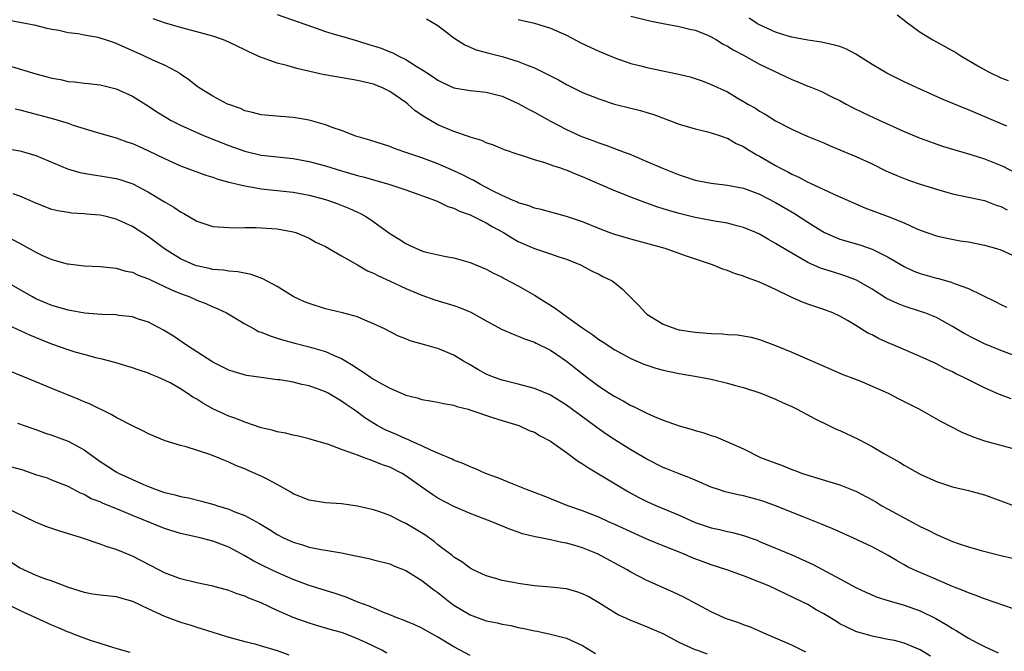
# Model space of a CAD drawing. Units: inches. Extents: x 2523000 to 2526000, y 1536037 to 1539000.
# Drawn here: x 2523479 to 2523601, y 1538357 to 1538436 of the extents above; entities that cross this region are included whole.
import ezdxf

# ---------------------------------------------------------------- set-up
doc = ezdxf.new("R2010")
doc.units = ezdxf.units.IN
doc.header["$MEASUREMENT"] = 0
doc.layers.add('LD25231536_2ft', color=103, linetype='Continuous')

msp = doc.modelspace()

# ---------------------------------------------------------------- linework, layer by layer
at = {"layer": 'LD25231536_2ft'}
for points, elevation in [([(2523511, 1538436.13), (2523515.39, 1538434.61), (2523517, 1538434.04), (2523518.37, 1538433.63), (2523519, 1538433.43), (2523521, 1538432.88), (2523522.42, 1538432.42), (2523523, 1538432.26), (2523523.94, 1538431.94), (2523525, 1538431.5), (2523525.38, 1538431.38), (2523526.07, 1538431), (2523527, 1538430.53), (2523528.29, 1538429.71), (2523529, 1538429.3), (2523529.45, 1538429), (2523530.4, 1538428.4), (2523531, 1538427.97), (2523531.64, 1538427.64), (2523533, 1538427.03), (2523535, 1538426.69), (2523537, 1538426.48), (2523539, 1538425.97), (2523541, 1538425.08), (2523542.33, 1538424.33), (2523543, 1538423.98), (2523545, 1538422.87), (2523547, 1538421.81), (2523548.78, 1538421), (2523549, 1538420.9), (2523550.41, 1538420.41), (2523551, 1538420.16), (2523551.89, 1538419.89), (2523554.16, 1538419), (2523554.78, 1538418.78), (2523557, 1538417.86), (2523558.92, 1538417), (2523561, 1538416.17), (2523563, 1538415.53), (2523565, 1538415.15), (2523567, 1538414.91), (2523569, 1538414.52), (2523571, 1538413.79), (2523573, 1538412.76), (2523575.36, 1538411.36), (2523577, 1538410.3), (2523577.81, 1538409.81), (2523579.08, 1538409), (2523580.41, 1538408.41), (2523581, 1538408.19), (2523583.47, 1538407.47), (2523585, 1538406.95), (2523587, 1538405.94), (2523589, 1538404.77), (2523590.2, 1538404.2), (2523591, 1538403.9), (2523593, 1538403.31), (2523593.26, 1538403.26), (2523594.82, 1538402.82), (2523595.44, 1538402.56), (2523597, 1538402.03), (2523600.38, 1538400.38), (2523601, 1538400.03), (2523601.7, 1538399.7)], 8228), ([(2523588.12, 1538436.12), (2523589, 1538435.42), (2523589.22, 1538435.22), (2523591, 1538433.96), (2523592.56, 1538433), (2523594.13, 1538432.13), (2523595.4, 1538431.4), (2523596.04, 1538431), (2523598.38, 1538429.62), (2523599.47, 1538429), (2523601, 1538428.28), (2523601.91, 1538427.91)], 8238), ([(2523602.3, 1538388.3), (2523600.86, 1538388.86), (2523599, 1538389.65), (2523597, 1538390.66), (2523596.35, 1538391), (2523595.43, 1538391.43), (2523595, 1538391.66), (2523594.07, 1538392.07), (2523593, 1538392.64), (2523591, 1538393.59), (2523587.7, 1538395), (2523587, 1538395.28), (2523585.81, 1538395.81), (2523585, 1538396.25), (2523584.49, 1538396.49), (2523583, 1538397.42), (2523581.96, 1538398.04), (2523581, 1538398.59), (2523580.13, 1538399), (2523579, 1538399.44), (2523577, 1538400.09), (2523576.34, 1538400.34), (2523574.94, 1538400.94), (2523573, 1538401.91), (2523571, 1538402.84), (2523570.87, 1538402.87), (2523570.54, 1538403), (2523569.39, 1538403.39), (2523569, 1538403.57), (2523567.89, 1538403.89), (2523567, 1538404.27), (2523566.43, 1538404.43), (2523565.14, 1538405), (2523561.92, 1538406.08), (2523559.26, 1538407), (2523555, 1538408.16), (2523553, 1538408.75), (2523552.3, 1538409), (2523551, 1538409.5), (2523549, 1538410.33), (2523547, 1538410.99), (2523543.86, 1538411.86), (2523543, 1538412.04), (2523542.33, 1538412.33), (2523541, 1538412.7), (2523540.81, 1538412.81), (2523540.34, 1538413), (2523539, 1538413.6), (2523537.8, 1538414.2), (2523536.29, 1538415), (2523535.48, 1538415.48), (2523535, 1538415.69), (2523534.14, 1538416.14), (2523533, 1538416.68), (2523531, 1538417.56), (2523529, 1538418.29), (2523526.87, 1538419), (2523525.49, 1538419.49), (2523525, 1538419.71), (2523522.52, 1538420.52), (2523520.79, 1538421), (2523519, 1538421.69), (2523517.97, 1538422.03), (2523517, 1538422.41), (2523515, 1538422.98), (2523513.29, 1538423.29), (2523513, 1538423.34), (2523511.43, 1538423.43), (2523509, 1538423.65), (2523507.96, 1538423.96), (2523507, 1538424.17), (2523506.43, 1538424.43), (2523505, 1538424.93), (2523504.85, 1538425), (2523503, 1538426), (2523501.32, 1538427), (2523501, 1538427.23), (2523500.02, 1538428.02), (2523499, 1538428.71), (2523498.84, 1538428.84), (2523498.56, 1538429), (2523497, 1538429.82), (2523495.54, 1538430.46), (2523494.43, 1538431), (2523491, 1538432.54), (2523490.65, 1538432.65), (2523489.67, 1538433), (2523489, 1538433.21), (2523488.73, 1538433.27), (2523487, 1538433.57), (2523486.27, 1538433.73), (2523485, 1538433.87), (2523483.84, 1538434.16), (2523483, 1538434.29), (2523482.42, 1538434.42), (2523481, 1538434.76), (2523479, 1538435.13), (2523477.46, 1538435.46)], 8224), ([(2523603, 1538393.55), (2523601, 1538394.33), (2523599, 1538395.16), (2523597.76, 1538395.76), (2523596.45, 1538396.45), (2523595, 1538397.31), (2523593, 1538398.42), (2523591.57, 1538399), (2523591.15, 1538399.15), (2523589, 1538399.83), (2523588.15, 1538400.15), (2523586.81, 1538400.81), (2523585, 1538401.94), (2523583.07, 1538403.07), (2523581.63, 1538403.63), (2523580.09, 1538404.09), (2523578.57, 1538404.57), (2523577, 1538405.28), (2523576.31, 1538405.69), (2523575, 1538406.42), (2523573.39, 1538407.39), (2523573, 1538407.64), (2523572.12, 1538408.12), (2523571, 1538408.78), (2523570.53, 1538409), (2523569, 1538409.64), (2523568.16, 1538409.84), (2523567, 1538410.15), (2523565.63, 1538410.37), (2523563, 1538410.87), (2523561, 1538411.36), (2523559.73, 1538411.73), (2523559, 1538411.97), (2523558.21, 1538412.21), (2523557, 1538412.65), (2523556.73, 1538412.73), (2523555, 1538413.39), (2523553, 1538414.2), (2523551.19, 1538415), (2523549, 1538415.93), (2523548.22, 1538416.22), (2523547, 1538416.75), (2523546.8, 1538416.8), (2523546.28, 1538417), (2523545.31, 1538417.31), (2523545, 1538417.44), (2523544.31, 1538417.69), (2523543, 1538418.04), (2523541.41, 1538418.59), (2523541, 1538418.7), (2523539.3, 1538419.3), (2523537.9, 1538419.9), (2523537, 1538420.17), (2523536.45, 1538420.45), (2523535, 1538420.86), (2523534.91, 1538420.91), (2523533, 1538421.59), (2523531, 1538422.43), (2523529.36, 1538423.36), (2523528.17, 1538424.17), (2523527.24, 1538425), (2523527, 1538425.19), (2523525, 1538426.56), (2523524.11, 1538427), (2523523, 1538427.46), (2523521, 1538427.95), (2523518.37, 1538428.37), (2523516.67, 1538428.67), (2523513.44, 1538429.44), (2523512.21, 1538429.79), (2523511, 1538430.07), (2523509.3, 1538430.7), (2523509, 1538430.79), (2523507.5, 1538431.5), (2523507, 1538431.75), (2523505, 1538432.71), (2523504.32, 1538433), (2523503, 1538433.44), (2523502.4, 1538433.6), (2523501, 1538434), (2523499, 1538434.52), (2523497, 1538435.09), (2523495.59, 1538435.59)], 8226), ([(2523529.6, 1538435.6), (2523531, 1538434.78), (2523533, 1538433.25), (2523534.35, 1538432.35), (2523535.74, 1538431.74), (2523537.33, 1538431.33), (2523539, 1538430.93), (2523541, 1538430.31), (2523542.21, 1538429.79), (2523543, 1538429.5), (2523544.69, 1538428.69), (2523545, 1538428.51), (2523546.01, 1538428.01), (2523547, 1538427.45), (2523549, 1538426.45), (2523551, 1538425.63), (2523552.98, 1538424.98), (2523555, 1538424.47), (2523556.2, 1538424.2), (2523557, 1538423.94), (2523557.74, 1538423.74), (2523561, 1538422.49), (2523563, 1538421.9), (2523564.42, 1538421.58), (2523565, 1538421.43), (2523566.28, 1538421), (2523566.81, 1538420.81), (2523567, 1538420.76), (2523568.1, 1538420.1), (2523569, 1538419.73), (2523569.43, 1538419.43), (2523570.67, 1538418.67), (2523571, 1538418.51), (2523573, 1538417.33), (2523573.62, 1538417), (2523574.54, 1538416.54), (2523575, 1538416.28), (2523575.89, 1538415.9), (2523577, 1538415.29), (2523577.21, 1538415.21), (2523580.24, 1538413.76), (2523582.68, 1538412.68), (2523584.09, 1538412.09), (2523587, 1538411), (2523589, 1538410.2), (2523590.48, 1538409.52), (2523591, 1538409.31), (2523593, 1538408.6), (2523594.29, 1538408.29), (2523595.97, 1538407.97), (2523597, 1538407.83), (2523599, 1538407.45), (2523600.48, 1538407), (2523601, 1538406.83), (2523603, 1538405.92)], 8230), ([(2523541, 1538435.52), (2523543, 1538435.06), (2523545, 1538434.46), (2523547, 1538433.58), (2523548.68, 1538432.68), (2523550.02, 1538432.02), (2523551, 1538431.58), (2523553, 1538430.75), (2523554.29, 1538430.29), (2523555, 1538430.06), (2523556.25, 1538429.75), (2523557, 1538429.55), (2523560.77, 1538428.77), (2523562.37, 1538428.37), (2523563, 1538428.17), (2523563.87, 1538427.87), (2523565, 1538427.45), (2523567, 1538426.5), (2523568.22, 1538425.78), (2523569.21, 1538425.21), (2523569.56, 1538425), (2523570.49, 1538424.49), (2523571, 1538424.12), (2523571.72, 1538423.72), (2523573, 1538422.9), (2523575, 1538421.86), (2523576.92, 1538421), (2523579, 1538420.15), (2523579.79, 1538419.79), (2523581, 1538419.31), (2523583, 1538418.47), (2523585, 1538417.54), (2523586.7, 1538416.7), (2523588.09, 1538416.09), (2523589.54, 1538415.54), (2523591, 1538415.04), (2523593, 1538414.39), (2523595, 1538413.82), (2523597, 1538413.42), (2523599, 1538412.98), (2523600.43, 1538412.43), (2523601, 1538412.25), (2523601.82, 1538411.82)], 8232), ([(2523555, 1538435.94), (2523557.34, 1538435.34), (2523559.02, 1538435.02), (2523561, 1538434.67), (2523562.32, 1538434.32), (2523563, 1538434.19), (2523564.36, 1538433.64), (2523565, 1538433.37), (2523565.63, 1538433), (2523566.47, 1538432.47), (2523567, 1538432.22), (2523567.74, 1538431.74), (2523569, 1538431.07), (2523571, 1538429.96), (2523575, 1538428.05), (2523575.77, 1538427.77), (2523577, 1538427.24), (2523577.19, 1538427.19), (2523578.61, 1538426.61), (2523580.17, 1538425.83), (2523581, 1538425.44), (2523581.79, 1538425), (2523582.58, 1538424.58), (2523583.92, 1538423.92), (2523585.89, 1538423), (2523589, 1538421.58), (2523591, 1538420.74), (2523593.76, 1538419.76), (2523595, 1538419.38), (2523595.28, 1538419.28), (2523597.29, 1538418.71), (2523599, 1538418.17), (2523601.25, 1538417.25), (2523603, 1538416.35)], 8234), ([(2523601.77, 1538422.23), (2523599.3, 1538423.3), (2523597, 1538424.27), (2523596.47, 1538424.47), (2523593.64, 1538425.64), (2523590.62, 1538427), (2523589, 1538427.76), (2523586.84, 1538428.84), (2523585, 1538429.94), (2523583, 1538431.21), (2523581.82, 1538431.82), (2523581, 1538432.15), (2523580.34, 1538432.34), (2523578.71, 1538432.71), (2523577, 1538432.95), (2523575, 1538433.33), (2523574.55, 1538433.45), (2523573, 1538433.95), (2523571, 1538434.85), (2523570.74, 1538435), (2523569.71, 1538435.71)], 8236), ([(2523477, 1538429.97), (2523481, 1538428.75), (2523482.39, 1538428.39), (2523483, 1538428.22), (2523484.05, 1538428.05), (2523485, 1538427.82), (2523485.78, 1538427.78), (2523487, 1538427.6), (2523487.56, 1538427.56), (2523489, 1538427.4), (2523489.31, 1538427.31), (2523491, 1538426.89), (2523493, 1538425.96), (2523495, 1538424.72), (2523496.04, 1538424.04), (2523497.27, 1538423.27), (2523497.75, 1538423), (2523499, 1538422.35), (2523501, 1538421.44), (2523502.07, 1538421), (2523505, 1538419.85), (2523507, 1538419.12), (2523509, 1538418.65), (2523511, 1538418.41), (2523513, 1538418.2), (2523515, 1538417.83), (2523517, 1538417.29), (2523519, 1538416.69), (2523521, 1538416.11), (2523521.88, 1538415.88), (2523523, 1538415.56), (2523523.45, 1538415.45), (2523525.02, 1538415), (2523527, 1538414.33), (2523530.68, 1538413), (2523530.9, 1538412.9), (2523531, 1538412.87), (2523532.25, 1538412.25), (2523533, 1538412.04), (2523533.68, 1538411.68), (2523535, 1538411.2), (2523537, 1538410.19), (2523537.76, 1538409.76), (2523539.15, 1538409), (2523540.29, 1538408.29), (2523541, 1538407.9), (2523543, 1538407.02), (2523545, 1538406.35), (2523546.02, 1538405.98), (2523547, 1538405.67), (2523548.73, 1538405), (2523550.19, 1538404.19), (2523551, 1538403.81), (2523551.53, 1538403.53), (2523552.66, 1538403), (2523553, 1538402.75), (2523553.95, 1538401.95), (2523555.96, 1538399.96), (2523556.8, 1538399), (2523557, 1538398.86), (2523559, 1538397.6), (2523560.58, 1538397), (2523561, 1538396.89), (2523563, 1538396.59), (2523564.48, 1538396.48), (2523565, 1538396.42), (2523566.38, 1538396.38), (2523567, 1538396.3), (2523568.25, 1538396.25), (2523569.97, 1538395.98), (2523571, 1538395.7), (2523573, 1538394.94), (2523575, 1538394.11), (2523579.94, 1538391.94), (2523581.35, 1538391.35), (2523582.28, 1538391), (2523583.47, 1538390.53), (2523585, 1538389.89), (2523587, 1538389), (2523588.31, 1538388.31), (2523590.88, 1538387), (2523593.53, 1538385.53), (2523596.16, 1538384.16), (2523597.58, 1538383.58), (2523599, 1538383.09), (2523603, 1538382.01)], 8222), ([(2523478.4, 1538424.4), (2523479, 1538424.27), (2523483.17, 1538423.17), (2523485, 1538422.6), (2523485.62, 1538422.38), (2523488.49, 1538421.51), (2523491, 1538420.79), (2523492.31, 1538420.31), (2523493, 1538420.09), (2523493.74, 1538419.74), (2523495, 1538419.18), (2523497, 1538418.2), (2523499, 1538417.31), (2523502.13, 1538416.13), (2523503, 1538415.88), (2523503.64, 1538415.64), (2523505, 1538415.29), (2523505.22, 1538415.22), (2523507, 1538414.81), (2523507.22, 1538414.78), (2523509, 1538414.46), (2523513, 1538414.02), (2523515, 1538413.66), (2523517, 1538413.12), (2523517.38, 1538413), (2523518.57, 1538412.57), (2523520, 1538412), (2523521, 1538411.53), (2523521.37, 1538411.37), (2523522.02, 1538411), (2523522.62, 1538410.62), (2523525, 1538408.89), (2523526.17, 1538408.17), (2523527, 1538407.62), (2523527.43, 1538407.43), (2523528.34, 1538407), (2523529, 1538406.73), (2523529.38, 1538406.62), (2523531.99, 1538406.01), (2523533, 1538405.84), (2523535, 1538405.26), (2523537, 1538404.45), (2523537.93, 1538403.93), (2523539, 1538403.43), (2523539.26, 1538403.26), (2523541, 1538402.36), (2523543, 1538401.22), (2523545.59, 1538399.59), (2523546.37, 1538399), (2523547, 1538398.57), (2523548.61, 1538397.39), (2523549.16, 1538397), (2523550.26, 1538396.26), (2523551, 1538395.68), (2523551.43, 1538395.43), (2523553, 1538394.41), (2523555, 1538393.34), (2523556.63, 1538392.63), (2523557, 1538392.49), (2523558.12, 1538392.12), (2523559, 1538391.88), (2523561, 1538391.47), (2523563.67, 1538391), (2523565, 1538390.73), (2523567, 1538390.26), (2523568.03, 1538389.97), (2523569, 1538389.71), (2523571.18, 1538389), (2523573, 1538388.27), (2523573.86, 1538387.86), (2523575, 1538387.35), (2523575.7, 1538387), (2523577.84, 1538385.84), (2523579.63, 1538385), (2523580.54, 1538384.54), (2523581, 1538384.34), (2523583.27, 1538383.27), (2523585, 1538382.37), (2523586.53, 1538381.47), (2523588.41, 1538380.41), (2523589, 1538380.03), (2523591, 1538378.92), (2523593, 1538377.99), (2523593.74, 1538377.74), (2523595, 1538377.36), (2523597, 1538376.89), (2523599, 1538376.33), (2523601, 1538375.62), (2523602.66, 1538375)], 8220), ([(2523477, 1538419.51), (2523479, 1538419.16), (2523479.59, 1538419), (2523481, 1538418.58), (2523484.94, 1538416.94), (2523486.48, 1538416.48), (2523488.17, 1538416.17), (2523489, 1538416.06), (2523491, 1538415.71), (2523491.56, 1538415.56), (2523493.05, 1538415.05), (2523495, 1538414.04), (2523497, 1538412.83), (2523498.16, 1538412.16), (2523499, 1538411.56), (2523499.38, 1538411.38), (2523501, 1538410.43), (2523503, 1538409.77), (2523504.32, 1538409.68), (2523505, 1538409.61), (2523505.6, 1538409.6), (2523507, 1538409.62), (2523508.39, 1538409.61), (2523509, 1538409.59), (2523511, 1538409.45), (2523513, 1538409.1), (2523513.34, 1538409), (2523515, 1538408.29), (2523515.82, 1538407.82), (2523517, 1538407.25), (2523519, 1538406.09), (2523521, 1538404.98), (2523522.25, 1538404.25), (2523523, 1538403.94), (2523523.6, 1538403.6), (2523525.07, 1538402.93), (2523527, 1538402.02), (2523529, 1538401.19), (2523530.63, 1538400.63), (2523533, 1538399.93), (2523533.69, 1538399.69), (2523535.1, 1538399.1), (2523537, 1538398.03), (2523539, 1538396.93), (2523540.34, 1538396.34), (2523541, 1538396.09), (2523541.76, 1538395.76), (2523543, 1538395.35), (2523543.22, 1538395.22), (2523545, 1538394.35), (2523545.8, 1538393.8), (2523547, 1538393), (2523549.52, 1538391), (2523551, 1538389.89), (2523552.35, 1538389), (2523553, 1538388.58), (2523554.05, 1538388.05), (2523555, 1538387.47), (2523555.34, 1538387.34), (2523557, 1538386.51), (2523557.9, 1538386.1), (2523559, 1538385.66), (2523561, 1538384.93), (2523562.51, 1538384.51), (2523563, 1538384.34), (2523564.07, 1538384.07), (2523565, 1538383.73), (2523565.56, 1538383.56), (2523567, 1538382.96), (2523569, 1538382.06), (2523571.11, 1538381), (2523573.95, 1538379.95), (2523575, 1538379.51), (2523575.38, 1538379.38), (2523576.35, 1538379), (2523577, 1538378.78), (2523578.39, 1538378.39), (2523580.16, 1538377.84), (2523581, 1538377.6), (2523582.86, 1538376.86), (2523583, 1538376.8), (2523585, 1538375.74), (2523585.47, 1538375.47), (2523586.21, 1538375), (2523587, 1538374.55), (2523589, 1538373.47), (2523591, 1538372.42), (2523591.97, 1538371.97), (2523593, 1538371.41), (2523593.3, 1538371.3), (2523593.95, 1538371), (2523595, 1538370.54), (2523595.7, 1538370.3), (2523597, 1538369.88), (2523598.58, 1538369.42), (2523601, 1538368.78), (2523602.46, 1538368.46)], 8218), ([(2523605, 1538361.34), (2523599, 1538363.39), (2523597.84, 1538363.84), (2523597, 1538364.13), (2523596.41, 1538364.41), (2523595, 1538364.95), (2523593, 1538365.82), (2523590.21, 1538367), (2523589.4, 1538367.4), (2523589, 1538367.63), (2523588.12, 1538368.12), (2523587, 1538368.8), (2523586.63, 1538369), (2523585, 1538369.86), (2523582.6, 1538371), (2523580.13, 1538372.13), (2523579, 1538372.57), (2523578.71, 1538372.71), (2523576.41, 1538373.59), (2523573, 1538374.97), (2523571.52, 1538375.52), (2523571, 1538375.68), (2523569, 1538376.22), (2523568.35, 1538376.35), (2523566.74, 1538376.74), (2523565.9, 1538377), (2523565, 1538377.3), (2523563, 1538378.17), (2523562.43, 1538378.43), (2523561, 1538378.96), (2523559.56, 1538379.56), (2523559, 1538379.77), (2523557, 1538380.78), (2523555, 1538381.94), (2523553, 1538383.18), (2523551.91, 1538383.91), (2523550.75, 1538384.75), (2523550.44, 1538385), (2523547, 1538387.53), (2523545, 1538388.75), (2523544.83, 1538388.83), (2523543, 1538389.6), (2523542.21, 1538389.79), (2523541, 1538390.12), (2523539, 1538390.62), (2523537.9, 1538391), (2523537, 1538391.39), (2523535.97, 1538391.97), (2523535, 1538392.54), (2523534.17, 1538393), (2523533, 1538393.72), (2523531, 1538394.57), (2523530.66, 1538394.66), (2523529.5, 1538395), (2523527.54, 1538395.54), (2523527, 1538395.77), (2523526.11, 1538396.11), (2523524.37, 1538397), (2523523, 1538397.65), (2523521.92, 1538398.08), (2523521, 1538398.49), (2523519.14, 1538399), (2523517, 1538399.51), (2523515, 1538400.15), (2523514.39, 1538400.39), (2523513, 1538401.04), (2523511, 1538402.27), (2523509.24, 1538403.24), (2523507.77, 1538403.77), (2523506.11, 1538404.11), (2523505, 1538404.19), (2523504.32, 1538404.32), (2523503, 1538404.42), (2523502.54, 1538404.54), (2523501, 1538404.86), (2523500.63, 1538405), (2523499, 1538405.74), (2523497, 1538406.98), (2523495, 1538408.46), (2523493, 1538409.74), (2523491, 1538410.68), (2523489.75, 1538411), (2523489, 1538411.17), (2523487.3, 1538411.3), (2523487, 1538411.33), (2523485.42, 1538411.42), (2523485, 1538411.48), (2523483.72, 1538411.72), (2523483, 1538411.88), (2523481, 1538412.64), (2523480.25, 1538413), (2523479, 1538413.55), (2523478.18, 1538413.82)], 8216), ([(2523477, 1538408.73), (2523479.43, 1538407.43), (2523481, 1538406.55), (2523481.84, 1538406.16), (2523483, 1538405.65), (2523484.88, 1538405.12), (2523485, 1538405.09), (2523487, 1538404.86), (2523489, 1538404.78), (2523490.59, 1538404.59), (2523491, 1538404.57), (2523492.2, 1538404.2), (2523493, 1538404.05), (2523493.71, 1538403.71), (2523495, 1538403.24), (2523495.16, 1538403.16), (2523497.88, 1538401.88), (2523499, 1538401.43), (2523500.13, 1538401), (2523501, 1538400.6), (2523502.15, 1538400.15), (2523503, 1538399.76), (2523503.56, 1538399.56), (2523504.69, 1538399), (2523507, 1538397.63), (2523508.13, 1538397), (2523508.7, 1538396.7), (2523509, 1538396.6), (2523510.13, 1538396.13), (2523511, 1538395.87), (2523511.65, 1538395.65), (2523513.22, 1538395.22), (2523515, 1538394.77), (2523517, 1538394.2), (2523518.49, 1538393.51), (2523519, 1538393.31), (2523520.44, 1538392.44), (2523521, 1538392.07), (2523521.68, 1538391.68), (2523522.63, 1538391), (2523523, 1538390.76), (2523523.58, 1538390.42), (2523525, 1538389.64), (2523526.84, 1538388.84), (2523527, 1538388.75), (2523528.41, 1538388.41), (2523529, 1538388.21), (2523530.05, 1538388.05), (2523531, 1538387.89), (2523531.7, 1538387.7), (2523533, 1538387.5), (2523533.35, 1538387.35), (2523534.77, 1538387), (2523535.1, 1538386.9), (2523537.92, 1538385.92), (2523539, 1538385.62), (2523541.05, 1538385), (2523542.36, 1538384.36), (2523543, 1538384.13), (2523543.71, 1538383.71), (2523545, 1538383.02), (2523547, 1538381.6), (2523548.49, 1538380.49), (2523549, 1538380.2), (2523549.71, 1538379.71), (2523553.45, 1538377.45), (2523554.71, 1538376.71), (2523556.01, 1538376.01), (2523557, 1538375.52), (2523558.17, 1538375), (2523561, 1538373.8), (2523563, 1538372.9), (2523565, 1538372.24), (2523566.04, 1538372.04), (2523567, 1538371.79), (2523567.66, 1538371.66), (2523569, 1538371.29), (2523570.69, 1538370.69), (2523571, 1538370.56), (2523575, 1538368.89), (2523577.68, 1538367.68), (2523581, 1538365.91), (2523583, 1538364.8), (2523584.22, 1538364.22), (2523585.63, 1538363.63), (2523587.14, 1538363.14), (2523589, 1538362.61), (2523591, 1538361.92), (2523592.95, 1538360.95), (2523594.22, 1538360.22), (2523595, 1538359.71), (2523595.47, 1538359.47), (2523597, 1538358.51), (2523598.07, 1538357.93), (2523599, 1538357.46), (2523600.69, 1538356.69)], 8214), ([(2523592.25, 1538356.25), (2523591, 1538357.07), (2523589, 1538357.89), (2523587.8, 1538358.2), (2523587, 1538358.36), (2523585, 1538358.74), (2523584.14, 1538359), (2523583.24, 1538359.24), (2523583, 1538359.33), (2523581.86, 1538359.86), (2523581, 1538360.31), (2523580.56, 1538360.56), (2523579, 1538361.53), (2523578.05, 1538362.05), (2523577, 1538362.69), (2523576.4, 1538363), (2523572.15, 1538365), (2523571, 1538365.48), (2523569, 1538366.26), (2523566.94, 1538367), (2523565, 1538367.64), (2523564, 1538368), (2523562.56, 1538368.56), (2523561.53, 1538369), (2523559, 1538370.01), (2523557, 1538370.85), (2523555, 1538371.73), (2523553, 1538372.66), (2523552.22, 1538373), (2523551, 1538373.57), (2523549, 1538374.37), (2523547.16, 1538375), (2523544.2, 1538376.2), (2523542.02, 1538377), (2523541, 1538377.43), (2523540.34, 1538377.66), (2523538.45, 1538378.45), (2523536.92, 1538379), (2523535.61, 1538379.61), (2523535, 1538379.84), (2523534.21, 1538380.21), (2523533, 1538380.67), (2523532.79, 1538380.79), (2523531, 1538381.54), (2523530.1, 1538381.9), (2523529, 1538382.44), (2523527.75, 1538383), (2523527.25, 1538383.25), (2523527, 1538383.33), (2523525.86, 1538383.86), (2523524.46, 1538384.46), (2523523.43, 1538385), (2523521.93, 1538385.93), (2523521, 1538386.63), (2523520.47, 1538387), (2523519.59, 1538387.59), (2523519, 1538388.02), (2523518.37, 1538388.37), (2523517.36, 1538389), (2523517, 1538389.19), (2523515, 1538389.91), (2523514.07, 1538390.07), (2523513, 1538390.36), (2523511.35, 1538390.65), (2523511, 1538390.68), (2523509, 1538390.95), (2523507.21, 1538391.21), (2523505.65, 1538391.65), (2523505, 1538391.88), (2523504.26, 1538392.26), (2523503, 1538392.87), (2523499.73, 1538395), (2523498.11, 1538396.11), (2523496.86, 1538396.86), (2523495, 1538397.83), (2523493.78, 1538398.22), (2523493, 1538398.49), (2523491.32, 1538398.68), (2523491, 1538398.74), (2523489.21, 1538398.79), (2523487.05, 1538398.95), (2523485.28, 1538399.28), (2523485, 1538399.32), (2523483.73, 1538399.73), (2523483, 1538399.93), (2523481, 1538400.77), (2523480.56, 1538401), (2523477, 1538403.03)], 8212), ([(2523576.76, 1538356.76), (2523575, 1538357.62), (2523573, 1538358.51), (2523571.81, 1538359), (2523571, 1538359.38), (2523569.86, 1538359.86), (2523569, 1538360.17), (2523568.41, 1538360.41), (2523567, 1538360.87), (2523566.67, 1538361), (2523565, 1538361.78), (2523561.6, 1538363.6), (2523560.25, 1538364.25), (2523557, 1538365.7), (2523555, 1538366.73), (2523554.55, 1538367), (2523550.87, 1538369), (2523549, 1538369.75), (2523547.91, 1538370.09), (2523547, 1538370.34), (2523546.42, 1538370.42), (2523545, 1538370.76), (2523543.77, 1538371), (2523543.11, 1538371.11), (2523541.51, 1538371.51), (2523541, 1538371.7), (2523540.03, 1538372.03), (2523537.72, 1538373), (2523535, 1538374.03), (2523533, 1538374.91), (2523531, 1538375.95), (2523530.36, 1538376.36), (2523529, 1538377.29), (2523527, 1538378.73), (2523526.57, 1538379), (2523525, 1538379.79), (2523524.1, 1538380.1), (2523523, 1538380.56), (2523522.65, 1538380.65), (2523521.76, 1538381), (2523521, 1538381.27), (2523520.53, 1538381.47), (2523519, 1538381.99), (2523517.4, 1538382.6), (2523515.24, 1538383.24), (2523515, 1538383.33), (2523513.65, 1538383.65), (2523513, 1538383.77), (2523512.04, 1538384.04), (2523511, 1538384.18), (2523510.39, 1538384.39), (2523509, 1538384.71), (2523507, 1538385.38), (2523505.85, 1538385.85), (2523505, 1538386.14), (2523503, 1538387.06), (2523501.76, 1538387.76), (2523501, 1538388.24), (2523500.51, 1538388.51), (2523499.83, 1538389), (2523499, 1538389.53), (2523497.77, 1538390.23), (2523497, 1538390.64), (2523496.16, 1538391), (2523495.33, 1538391.33), (2523495, 1538391.5), (2523493.85, 1538391.85), (2523493, 1538392.17), (2523490.82, 1538392.82), (2523489.24, 1538393.24), (2523488.63, 1538393.37), (2523487, 1538393.8), (2523485.89, 1538394.11), (2523485, 1538394.38), (2523483, 1538395.11), (2523481.64, 1538395.64), (2523480.23, 1538396.23), (2523477, 1538397.73)], 8210), ([(2523564.53, 1538356.53), (2523563.21, 1538357), (2523563, 1538357.07), (2523561, 1538357.96), (2523559, 1538359.05), (2523557.63, 1538359.63), (2523557, 1538359.92), (2523555, 1538360.69), (2523554.36, 1538361), (2523553.43, 1538361.43), (2523553, 1538361.65), (2523551, 1538362.9), (2523549.68, 1538363.68), (2523549, 1538364.02), (2523548.28, 1538364.28), (2523547, 1538364.63), (2523545, 1538364.86), (2523543, 1538365.04), (2523541, 1538365.31), (2523540.6, 1538365.4), (2523539, 1538365.69), (2523538.02, 1538365.98), (2523537, 1538366.25), (2523535.4, 1538367), (2523535, 1538367.2), (2523533.99, 1538367.99), (2523533, 1538368.59), (2523532.78, 1538368.78), (2523531, 1538370.14), (2523530.52, 1538370.52), (2523529.36, 1538371.36), (2523528.13, 1538372.13), (2523527, 1538372.8), (2523526.56, 1538373), (2523525, 1538373.77), (2523523.78, 1538374.22), (2523523, 1538374.48), (2523521, 1538374.94), (2523519, 1538375.21), (2523517, 1538375.35), (2523515, 1538375.67), (2523513, 1538376.49), (2523512.7, 1538376.7), (2523511, 1538377.65), (2523509.67, 1538378.33), (2523509, 1538378.69), (2523507.39, 1538379.39), (2523507, 1538379.57), (2523505.97, 1538379.97), (2523505, 1538380.43), (2523504.59, 1538380.59), (2523503.59, 1538381), (2523502.63, 1538381.37), (2523499.69, 1538382.31), (2523499, 1538382.5), (2523497.09, 1538383.09), (2523495, 1538383.95), (2523494.31, 1538384.31), (2523493, 1538384.92), (2523491, 1538385.97), (2523490.37, 1538386.37), (2523487.66, 1538387.66), (2523487, 1538387.92), (2523486.26, 1538388.26), (2523483, 1538389.57), (2523481, 1538390.4), (2523477.76, 1538391.76)], 8208), ([(2523478.73, 1538385.27), (2523480.6, 1538384.6), (2523481, 1538384.49), (2523482.08, 1538384.08), (2523483, 1538383.79), (2523485, 1538383.02), (2523487, 1538381.96), (2523489, 1538380.5), (2523489.92, 1538379.92), (2523491, 1538379.2), (2523491.36, 1538379), (2523493, 1538378.25), (2523494.37, 1538377.63), (2523495, 1538377.37), (2523495.96, 1538377), (2523497, 1538376.65), (2523498.33, 1538376.33), (2523499, 1538376.15), (2523499.96, 1538375.96), (2523501.58, 1538375.58), (2523503.15, 1538375.15), (2523503.6, 1538375), (2523505, 1538374.57), (2523505.76, 1538374.24), (2523507, 1538373.78), (2523508.8, 1538372.8), (2523510.04, 1538372.04), (2523511, 1538371.42), (2523511.8, 1538371), (2523513, 1538370.45), (2523514.14, 1538370.14), (2523515, 1538369.85), (2523516.46, 1538369.54), (2523517, 1538369.47), (2523519, 1538369.11), (2523520.77, 1538368.77), (2523521, 1538368.7), (2523522.42, 1538368.42), (2523523, 1538368.26), (2523525, 1538367.74), (2523525.51, 1538367.51), (2523527, 1538366.94), (2523529, 1538365.69), (2523530.51, 1538364.51), (2523531, 1538364.19), (2523531.65, 1538363.65), (2523532.47, 1538363), (2523533, 1538362.61), (2523535, 1538361.39), (2523537, 1538360.66), (2523538.39, 1538360.4), (2523539, 1538360.24), (2523540.07, 1538360.07), (2523541, 1538359.84), (2523541.72, 1538359.72), (2523543, 1538359.41), (2523543.36, 1538359.36), (2523545.02, 1538359.02), (2523547, 1538358.51), (2523549, 1538357.58), (2523550.61, 1538356.61)], 8206), ([(2523535, 1538356.34), (2523533, 1538357.41), (2523531, 1538358.62), (2523529, 1538359.73), (2523528.15, 1538360.15), (2523527, 1538360.61), (2523526.74, 1538360.74), (2523526.03, 1538361), (2523525, 1538361.42), (2523524.34, 1538361.66), (2523522.47, 1538362.47), (2523521.04, 1538363), (2523519.6, 1538363.6), (2523518.09, 1538364.09), (2523515, 1538365.08), (2523513, 1538365.81), (2523511, 1538366.67), (2523509.42, 1538367.42), (2523508.1, 1538368.1), (2523507, 1538368.77), (2523505.53, 1538369.53), (2523505, 1538369.82), (2523503.66, 1538370.34), (2523503, 1538370.58), (2523501.41, 1538371), (2523499, 1538371.54), (2523497, 1538372.17), (2523493, 1538373.79), (2523491.63, 1538374.37), (2523489.3, 1538375.3), (2523489, 1538375.46), (2523487.87, 1538375.87), (2523487, 1538376.39), (2523486.55, 1538376.55), (2523485, 1538377.38), (2523483, 1538378.18), (2523482.43, 1538378.43), (2523481, 1538378.85), (2523479.4, 1538379.4), (2523477.84, 1538379.84)], 8204), ([(2523524.64, 1538356.64), (2523524.03, 1538357), (2523522.04, 1538357.96), (2523521, 1538358.43), (2523519.58, 1538359), (2523519, 1538359.2), (2523517.6, 1538359.6), (2523516.06, 1538360.06), (2523515, 1538360.36), (2523513, 1538361.06), (2523511, 1538361.95), (2523509, 1538362.89), (2523507.49, 1538363.49), (2523507, 1538363.73), (2523506.02, 1538364.02), (2523505, 1538364.42), (2523503, 1538364.96), (2523501, 1538365.41), (2523499, 1538365.91), (2523497, 1538366.64), (2523496.27, 1538367), (2523493, 1538368.71), (2523492.79, 1538368.79), (2523491, 1538369.53), (2523489.86, 1538369.86), (2523489, 1538370.19), (2523486.67, 1538371), (2523483.86, 1538371.86), (2523483, 1538372.15), (2523482.35, 1538372.35), (2523480.96, 1538372.96), (2523477, 1538374.86)], 8202), ([(2523477.97, 1538367.97), (2523479, 1538367.27), (2523479.19, 1538367.19), (2523479.56, 1538367), (2523481, 1538366.35), (2523482.06, 1538365.94), (2523483, 1538365.63), (2523485, 1538364.86), (2523487, 1538364.22), (2523488.04, 1538364.04), (2523489, 1538363.91), (2523489.81, 1538363.81), (2523491, 1538363.7), (2523491.53, 1538363.53), (2523493, 1538363.13), (2523495, 1538362.17), (2523497, 1538361.24), (2523499, 1538360.5), (2523500.16, 1538360.16), (2523501, 1538359.88), (2523501.68, 1538359.68), (2523503, 1538359.24), (2523503.81, 1538359), (2523505, 1538358.61), (2523507, 1538358.08), (2523508.21, 1538357.8), (2523509, 1538357.55), (2523511, 1538356.98), (2523512.44, 1538356.44)], 8200), ([(2523492.71, 1538356.71), (2523491.69, 1538357), (2523491, 1538357.23), (2523490.7, 1538357.3), (2523489, 1538357.85), (2523487.8, 1538358.2), (2523487, 1538358.49), (2523485.69, 1538359), (2523485.2, 1538359.2), (2523485, 1538359.27), (2523483.81, 1538359.81), (2523483, 1538360.14), (2523481, 1538361.02), (2523479, 1538361.93), (2523477, 1538362.95)], 8198)]:
    msp.add_lwpolyline(points, dxfattribs=dict(at, elevation=elevation))

doc.saveas('drawing.dxf')
